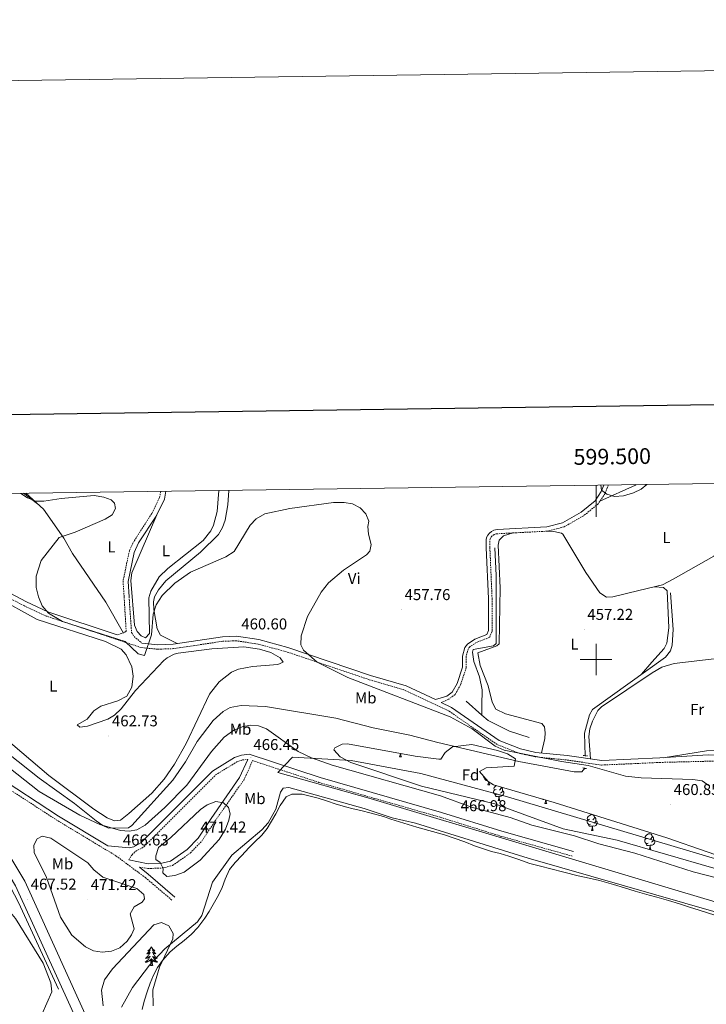
# Model space of a CAD drawing. Units: metres. Extents: x 597417 to 601913, y 4652374 to 4655407.
# Drawn here: x 599134 to 599570, y 4654781 to 4655407 of the extents above; entities that cross this region are included whole.
import ezdxf
from ezdxf.enums import TextEntityAlignment as Align

# ---------------------------------------------------------------- set-up
doc = ezdxf.new("R2010")
doc.units = ezdxf.units.M
doc.header["$MEASUREMENT"] = 0
doc.linetypes.add('TRAZOS', pattern=[0.75, 0.5, -0.25])
doc.linetypes.add('TRAZOSX2', pattern=[1.5, 1, -0.5])
for name, color, linetype, lineweight in [('Carátula', 7, 'Continuous', 5), ('Level 12', 142, 'Continuous', 0), ('Level 13', 5, 'Continuous', 0), ('Level 16', 1, 'Continuous', 13), ('Level 21', 19, 'Continuous', 0), ('Level 35', 92, 'Continuous', 0), ('Level 36', 19, 'Continuous', 40), ('Level 37', 92, 'Continuous', 0), ('Level 41', 19, 'Continuous', 0), ('Level 5', 36, 'Continuous', 0), ('Level 51', 142, 'Continuous', 13), ('Level 53', 1, 'Continuous', 13), ('Level 54', 13, 'Continuous', 0), ('Level 61', 19, 'Continuous', 0), ('Level 63', 7, 'Continuous', 0), ('Level 7', 1, 'Continuous', 0)]:
    doc.layers.add(name, color=color, linetype=linetype, lineweight=lineweight)
doc.styles.add('Arial', font='ARIAL.TTF', dxfattribs={"height": 0.2})

# ---------------------------------------------------------------- blocks, each defined once
blk = doc.blocks.new('5PATER')
at = {"layer": 'Carátula', "linetype": 'Continuous', "lineweight": 5}
h = blk.add_hatch(color=250, dxfattribs=at)
edge = h.paths.add_edge_path()
edge.add_ellipse((0, 0), major_axis=(-1.33, -1.34), ratio=0.999422, start_angle=0, end_angle=360)

msp = doc.modelspace()

# ---------------------------------------------------------------- linework, layer by layer
at = {"layer": 'Level 12', "color": 142, "linetype": 'Continuous', "lineweight": 13}
for points in [[(599293.67, 4654897.1, 464.7), (599296.54, 4654901.93, 464.7), (599299.13, 4654907.23, 464.7), (599303.09, 4654912.71, 464.7), (599306.57, 4654914.35, 464.7), (599313.27, 4654914.4, 464.7), (599318.18, 4654913.15, 464.7), (599323.45, 4654911.74, 464.7), (599329.31, 4654909.84, 464.7), (599334.12, 4654908.25, 464.7), (599340.72, 4654906.35, 464.7), (599345.65, 4654905.12, 464.7), (599350.56, 4654903.97, 464.7), (599357.16, 4654902.3, 464.7), (599364.82, 4654900.1, 464.7), (599369.61, 4654898.43, 464.7), (599386.04, 4654893.39, 464.7), (599403.74, 4654888.54, 464.7), (599416.63, 4654884.11, 464.53), (599422.73, 4654881.53, 464.53), (599433.65, 4654878.01, 464.53), (599439.11, 4654876.54, 464.53), (599444.65, 4654874.89, 464.53), (599450.22, 4654873.01, 464.53), (599457.97, 4654870.36, 464.53), (599464.67, 4654868.64, 464.53), (599471.24, 4654866.89, 464.53), (599479.64, 4654864.67, 464.53), (599488.77, 4654862.52, 464.53), (599495.67, 4654860.99, 464.53), (599502.2, 4654859.37, 464.53), (599511.04, 4654856.82, 464.53), (599518.12, 4654854.81, 464.53), (599524.97, 4654852.74, 464.53), (599533.78, 4654850.15, 464.53), (599538.62, 4654848.84, 464.53), (599546.12, 4654846.71, 464.53), (599553.1, 4654844.55, 464.53), (599560.09, 4654842.34, 464.53), (599565.02, 4654840.85, 464.53), (599608.63, 4654826.78, 464.53)], [(599211.49, 4654777.45, 464.7), (599212.71, 4654782.69, 464.7), (599214.8, 4654789.31, 464.7), (599216.58, 4654794.22, 464.7), (599218.67, 4654799.2, 464.7), (599221.25, 4654804.1, 464.7), (599224.41, 4654808.67, 464.7), (599229.3, 4654814.03, 464.7), (599233.5, 4654817.66, 464.7), (599238.16, 4654821.35, 464.7), (599242.77, 4654825.34, 464.7), (599246.88, 4654829.61, 464.7), (599251.31, 4654835.48, 464.7), (599253.97, 4654839.85, 464.7), (599256.6, 4654844.11, 464.7), (599259.94, 4654850.07, 464.7), (599262.36, 4654855.1, 464.7), (599264.21, 4654860.32, 464.7), (599266.89, 4654866.36, 464.7), (599270.68, 4654870.99, 464.7), (599274.84, 4654875.38, 464.7), (599279.33, 4654880.16, 464.7), (599282.95, 4654883.9, 464.7), (599287.52, 4654888.23, 464.7), (599290.91, 4654892.45, 464.7), (599293.67, 4654897.1, 464.7)]]:
    msp.add_polyline3d(points, dxfattribs=at)
at = {"layer": 'Level 13', "color": 5, "linetype": 'Continuous', "lineweight": 0, "ltscale": 0.5}
for points in [[(599427.42, 4654964.68, 457.16), (599427.47, 4654970.68, 457.92), (599427.73, 4654980.7, 457.69), (599425.86, 4654989.05, 457.6), (599422.33, 4654998.65, 457.29), (599421.47, 4655004.76, 457.23), (599421.88, 4655006.33, 456.85), (599434.84, 4655008.82, 456.63), (599436.54, 4655010.26, 456.65), (599436.62, 4655053.46, 456.48), (599435.61, 4655071.02, 456.02)], [(599493.08, 4654938.84, 460.08), (599492.69, 4654953.13, 459.55), (599495.89, 4654964.83, 459.73), (599497.83, 4654968.27, 459.72), (599544.12, 4655001.6, 458.91), (599547.29, 4655005.54, 458.91), (599548.44, 4655009.2, 458.91), (599549.1, 4655019.19, 458.85), (599547.41, 4655042.33, 458.47)], [(599158.25, 4654790.42, 467.05), (599132.87, 4654845.41, 466.93), (599119.67, 4654870.31, 466.97), (599108.21, 4654888.87, 466.56), (599071.01, 4654937.45, 466.05), (599060.06, 4654947.74, 465.84), (599027.96, 4654974.62, 465.92)], [(599417.44, 4654973.57, 457.16), (599427.42, 4654964.68, 457.16)], [(599126.51, 4654940.07, 464.25), (599146.08, 4654924.5, 464.43), (599168.36, 4654908.5, 464.49), (599182.3, 4654897.37, 464.23), (599186.51, 4654894.39, 464.19), (599190.13, 4654892.84, 464.17), (599202.87, 4654892.92, 464.11), (599204.98, 4654894.34, 464.07), (599231.04, 4654923.25, 464.01), (599239.08, 4654934.84, 463.92), (599246.39, 4654947.95, 463.58), (599256.71, 4654961.18, 463.5), (599263.02, 4654966.97, 463.5), (599267.39, 4654969.43, 463.5), (599274.44, 4654970.84, 463.5), (599289.81, 4654970.13, 463.5), (599334.5, 4654962.7, 462.59), (599358.34, 4654956.53, 461.76), (599381.71, 4654951.81, 460.73), (599399.5, 4654947.32, 460.12), (599450.93, 4654935.07, 459.82), (599486.07, 4654928.53, 459.91), (599490.98, 4654928.51, 459.97), (599492.91, 4654930.82, 460.01)], [(599457.52, 4654950.41, 458.07), (599444.92, 4654954.45, 457.51), (599431.38, 4654961.16, 457.15), (599427.42, 4654964.68, 457.16)]]:
    msp.add_polyline3d(points, dxfattribs=at)
at = {"layer": 'Level 16', "color": 1, "linetype": 'Continuous', "lineweight": 13}
msp.add_polyline3d([(599780.22, 4654784.75, 466.41), (599552.31, 4654852.89, 467.05), (599356.49, 4654911.7, 466.56), (599297.62, 4654928.12, 466.77), (599306.97, 4654937.9, 464.11), (599344.37, 4654935.79, 461.87), (599388.74, 4654927.54, 460.39), (599443.73, 4654912.59, 459.76), (599579.66, 4654872.11, 460.16), (599682.45, 4654849.54, 457.27), (599721.26, 4654838.48, 457.04), (599765.76, 4654809.44, 462.29), (599777.13, 4654797.13, 464.6), (599780.2, 4654789.82, 466.6), (599780.22, 4654784.75, 466.41)], dxfattribs=at)
at = {"layer": 'Level 21', "color": 19, "linetype": 'Continuous', "lineweight": 0}
for points in [[(599504.9, 4655110.94, 454.38), (599503.33, 4655106.89, 454.55), (599499.41, 4655100.96, 454.7), (599490.6, 4655093.73, 455.19), (599478.68, 4655086.93, 455.94), (599468.69, 4655084.37, 456.25), (599437.07, 4655082.72, 455.77), (599435.05, 4655082.24, 455.79), (599433.63, 4655081.53, 455.82), (599432.36, 4655080.47, 455.85), (599431.22, 4655079.12, 455.88), (599430.44, 4655077.7, 455.91), (599430.23, 4655076.14, 455.95), (599430.24, 4655071.02, 456.06), (599431.63, 4655038.73, 456.53), (599431.59, 4655018.44, 456.82), (599430.63, 4655015.93, 456.85), (599422.92, 4655012.93, 457.29), (599418.21, 4655009.88, 457.64), (599416.56, 4655007.72, 457.77), (599415.12, 4655002.14, 458.17), (599415.22, 4654995.25, 458.17), (599411.75, 4654984.82, 458.45), (599408.62, 4654979.26, 458.56), (599405.18, 4654976.75, 458.6), (599397.86, 4654974.48, 458.6), (599379.35, 4654983.26, 459.14), (599356.72, 4654989.93, 459.17), (599304.07, 4655007.71, 460.23), (599285.71, 4655012.65, 460.57), (599271.34, 4655014.82, 460.69), (599262.52, 4655014.5, 460.71), (599231.21, 4655009.79, 460.82), (599221.33, 4655009.44, 460.01), (599211.31, 4655010.49, 459.59)], [(599226.48, 4655107, 457.58), (599225.58, 4655102.11, 457.89), (599220.32, 4655091.25, 458.51), (599209.24, 4655074.16, 458.42), (599206.34, 4655068.14, 458.53), (599202.47, 4655049.73, 458.88), (599203.14, 4655039.94, 458.98)], [(599195.61, 4655015.71, 459.59), (599151.51, 4655030.37, 459.95), (599137.88, 4655036.64, 460.4), (599108.92, 4655052.07, 461.51), (599099.59, 4655055.61, 462.01), (599092.08, 4655057.16, 462.49), (599079.13, 4655055.86, 463.33), (599069.5, 4655051.96, 464.21), (599065.11, 4655048.51, 464.76), (599048.17, 4655026.44, 464.95), (599041.29, 4655019.39, 464.78), (599032.56, 4655013.82, 464.73), (599023.25, 4655011.52, 464.83), (599018.26, 4655011.46, 464.97), (599013.24, 4655012.27, 465.15), (599009.7, 4655013.6, 465.23), (598969.14, 4655037.34, 465.38), (598962.02, 4655038.34, 465.59), (598950.58, 4655037.5, 465.61)], [(599024.42, 4655008.84, 465.1), (599021.96, 4655002.07, 465.8), (599028.99, 4654992.66, 466.11), (599085.42, 4654947.16, 465.33), (599091.33, 4654943.1, 465.59), (599096.87, 4654940.6, 465.74), (599118, 4654926.6, 464.94), (599158.23, 4654900.43, 465.16), (599189.74, 4654881.43, 466.95), (599203.17, 4654880.22, 465.96), (599206.12, 4654880.92, 465.84), (599210.61, 4654883.34, 465.74), (599256.22, 4654929.04, 465.26), (599270.18, 4654937.71, 466.02), (599274.52, 4654939.25, 466.24), (599279.53, 4654939.71, 466.38), (599324.73, 4654924.87, 466.59), (599401.86, 4654902.71, 467.05), (599440.04, 4654890.76, 466.86), (599485.79, 4654878.01, 466.86)], [(599926.1, 4654937.54, 456.69), (599923.9, 4654937.21, 456.22), (599882.51, 4654944.08, 455.29), (599865.48, 4654944.97, 455.09), (599851.73, 4654944.63, 455.26), (599821.42, 4654939.16, 455.19), (599796.14, 4654931.02, 454.99), (599782.43, 4654927.44, 455.09), (599758.46, 4654924.42, 455.09), (599735.36, 4654923.14, 455.15), (599720.38, 4654924.15, 454.82), (599686.59, 4654927.82, 454.98), (599609.68, 4654938.13, 456.29), (599571.31, 4654939.41, 457.35), (599540.59, 4654937.44, 459.01), (599503.66, 4654935.77, 459.54), (599481.57, 4654939.01, 459.65), (599461.71, 4654940.97, 459.59), (599451.98, 4654943.18, 459.13), (599438.46, 4654948.51, 459.04), (599408.18, 4654969.59, 458.89), (599401.66, 4654972.68, 458.6)], [(599202.92, 4654872.56, 466.37), (599215.32, 4654870.14, 469.14), (599223.98, 4654870.47, 470.19), (599229.48, 4654871.86, 470.53), (599240.08, 4654879.28, 471.21), (599246.99, 4654886.41, 471.08), (599255.24, 4654898.95, 470.87), (599273.4, 4654924.89, 467.67), (599278.72, 4654936.48, 466.38)], [(599209.7, 4654867.88, 467.65), (599215.24, 4654863.4, 467.87), (599232.34, 4654848.89, 467.36)]]:
    msp.add_polyline3d(points, dxfattribs=at)
at = {"layer": 'Level 21', "color": 19, "linetype": 'TRAZOSX2', "lineweight": 0}
for points in [[(599507.84, 4655110.98, 454.34), (599505.76, 4655105.63, 454.55), (599501.46, 4655099.12, 454.7), (599492.15, 4655091.48, 455.19), (599479.71, 4655084.39, 455.94), (599469.1, 4655081.67, 456.25), (599437.21, 4655080, 455.82), (599435.97, 4655079.83, 455.84), (599435.26, 4655079.54, 455.85), (599434.06, 4655078.76, 455.87), (599433.35, 4655077.91, 455.89), (599432.78, 4655076.85, 455.92), (599432.5, 4655075.36, 455.95), (599432.54, 4655071.02, 456.04), (599433.93, 4655038.78, 456.53), (599433.89, 4655018.01, 456.82), (599432.41, 4655014.16, 456.85), (599423.97, 4655010.87, 457.29), (599419.8, 4655008.17, 457.64), (599418.67, 4655006.7, 457.77), (599417.42, 4655001.87, 458.17), (599417.53, 4654994.9, 458.17), (599413.86, 4654983.88, 458.45), (599410.38, 4654977.7, 458.56), (599406.34, 4654974.74, 458.6), (599401.66, 4654972.68, 458.6)], [(599223.28, 4655106.96, 457.64), (599222.57, 4655103.1, 457.89), (599217.58, 4655092.79, 458.51), (599206.5, 4655075.71, 458.42), (599203.34, 4655069.17, 458.53), (599199.31, 4655049.95, 458.88), (599200.01, 4655039.72, 458.98), (599201.3, 4655018.11, 459.21), (599199.88, 4655016.96, 459.55), (599195.61, 4655015.71, 459.59)], [(599580.48, 4654935.55, 456.59), (599540.75, 4654934.56, 459.01), (599503.51, 4654932.88, 459.54), (599481.22, 4654936.15, 459.65), (599461.24, 4654938.12, 459.59), (599451.13, 4654940.42, 459.13), (599437.1, 4654945.95, 459.04), (599406.72, 4654967.09, 458.89), (599378.32, 4654980.56, 459.14), (599355.85, 4654987.18, 459.17), (599303.23, 4655004.96, 460.23), (599285.12, 4655009.82, 460.57), (599271.18, 4655011.94, 460.69), (599262.78, 4655011.62, 460.71), (599231.48, 4655006.92, 460.82), (599221.24, 4655006.56, 460.01), (599210.78, 4655007.63, 459.47), (599150.45, 4655027.69, 459.95), (599136.6, 4655034.06, 460.4), (599107.73, 4655049.44, 461.51)], [(598956.86, 4655033.53, 465.61), (598961.92, 4655035.45, 465.59), (598968.17, 4655034.57, 465.38), (599002.15, 4655014.68, 465.23), (599018.49, 4655000.17, 465.8), (599027.12, 4654990.67, 466.11), (599083.79, 4654944.97, 465.33), (599089.98, 4654940.72, 465.59), (599095.55, 4654938.21, 465.74), (599116.51, 4654924.32, 464.94), (599156.78, 4654898.12, 465.16), (599194.79, 4654875.2, 466.95), (599213.55, 4654861.27, 467.87), (599230.58, 4654846.82, 467.36)], [(599203.14, 4655039.94, 458.98), (599204.7, 4655017.27, 459.21), (599206.33, 4655014.63, 459.55), (599211.31, 4655010.49, 459.59)], [(599202.92, 4654872.56, 466.37), (599205.08, 4654875.87, 465.96), (599207.25, 4654877.97, 465.84), (599212.51, 4654880.8, 465.74), (599258.18, 4654926.57, 465.26), (599271.55, 4654934.87, 466.02), (599275.2, 4654936.16, 466.24), (599278.72, 4654936.48, 466.38)], [(599209.7, 4654867.88, 467.65), (599215.11, 4654867.07, 469.14), (599224.42, 4654867.43, 470.19), (599230.77, 4654869.03, 470.53), (599242.07, 4654876.94, 471.21), (599249.38, 4654884.49, 471.08), (599257.77, 4654897.23, 470.87), (599276.06, 4654923.36, 467.67), (599281.72, 4654935.69, 466.38), (599323.81, 4654921.87, 466.59), (599400.96, 4654899.7, 467.05), (599439.15, 4654887.75, 466.86), (599484.94, 4654874.99, 466.86)]]:
    msp.add_polyline3d(points, dxfattribs=at)
at = {"layer": 'Level 21', "color": 19, "linetype": 'Continuous', "lineweight": 13}
for points in [[(598840.93, 4655101.56, 464.4), (598875.01, 4655079.12, 464.79), (598960.26, 4655025.35, 465.75), (598986.24, 4655008.72, 465.97), (599038.09, 4654970.4, 466.35), (599066.93, 4654944.26, 466.46), (599083.35, 4654926.71, 466.49), (599110.11, 4654890.88, 466.71), (599131.02, 4654856.09, 467.18), (599201.42, 4654701, 467.91)], [(598850.02, 4655101.69, 464.47), (598877.78, 4655083.42, 464.79), (598950.58, 4655037.5, 465.61), (598956.86, 4655033.53, 465.68), (598962.98, 4655029.67, 465.75), (598989.96, 4655014.12, 465.97), (599042.25, 4654975.48, 466.35), (599071.53, 4654948.93, 466.46), (599088.38, 4654930.92, 466.49), (599115.56, 4654894.54, 466.71), (599136.82, 4654859.14, 467.18), (599207.3, 4654703.88, 467.91)]]:
    msp.add_polyline3d(points, dxfattribs=at)
at = {"layer": 'Level 21', "color": 1, "linetype": 'TRAZOS', "lineweight": 0}
for points in [[(599491.83, 4654938.9, 460.16), (599494.66, 4654938.77, 460.2)], [(599491.62, 4654931.07, 460.18), (599494, 4654930.6, 460.2)]]:
    msp.add_polyline3d(points, dxfattribs=at)
at = {"layer": 'Level 35', "color": 92, "linetype": 'Continuous', "lineweight": 0, "ltscale": 0.5}
for points in [[(599574.88, 4654867.33, 462.42), (599513.43, 4654885.15, 463.52), (599479.15, 4654892.28, 463.13), (599435.7, 4654908.12, 462.72), (599388.96, 4654919.52, 463.2), (599344.15, 4654934.45, 463.78), (599337.27, 4654938.05, 463.65), (599333.39, 4654942.51, 463.25), (599333.93, 4654943.86, 463.1), (599338.52, 4654946.22, 462.71), (599342, 4654946.49, 462.48), (599385.13, 4654938.51, 461.35), (599400, 4654936.65, 460.31), (599401.41, 4654936.71, 460.29), (599404.09, 4654940.8, 460.29), (599408.67, 4654944.45, 460.29), (599421.14, 4654945.89, 460.39), (599437.32, 4654942.25, 460.33), (599443.83, 4654940.07, 460.27), (599448.74, 4654936.86, 460.27), (599447.93, 4654932.25, 460.33), (599430.14, 4654931.22, 460.33), (599425.88, 4654928.88, 460.37), (599431.51, 4654922.49, 460.51), (599434.94, 4654920.4, 460.63)], [(599434.94, 4654920.4, 460.63), (599473.33, 4654909.15, 460.86), (599545.08, 4654886.5, 461.72), (599596.42, 4654868.89, 461.13)], [(599186.74, 4654779.75, 466.48), (599185.65, 4654789.74, 466.47), (599187.42, 4654796.18, 466.48), (599192.55, 4654803.31, 466.5), (599218.95, 4654831.17, 466.52), (599223.84, 4654832.73, 466.2), (599228.33, 4654830.6, 465.8), (599231.13, 4654825.84, 465.5), (599231.01, 4654822.41, 465.33), (599222.53, 4654804.34, 465.16), (599218.27, 4654789.85, 465.19), (599218.5, 4654779.73, 465.19)]]:
    msp.add_polyline3d(points, dxfattribs=at)
at = {"layer": 'Level 36', "color": 92, "linetype": 'Continuous', "lineweight": 0}
for points in [[(599592.62, 4655112.17, 455.52), (599592.26, 4655095.67, 455.35), (599589.76, 4655085.88, 455.35), (599585.48, 4655076.87, 455.56), (599581.78, 4655071.72, 455.86), (599574.98, 4655065.7, 456.36), (599549.12, 4655051.03, 456.99), (599542.3, 4655047.54, 456.93), (599527.25, 4655043.95, 456.4), (599510.7, 4655039.86, 456.47), (599506.65, 4655039.76, 456.4), (599502.41, 4655042.45, 456.37), (599493.5, 4655055.4, 456.11), (599478.93, 4655079.71, 456.2), (599478.13, 4655080.42, 456.23), (599473.21, 4655081.39, 456.41), (599468.08, 4655081.61, 456.23)], [(599502.46, 4655100.64, 454.67), (599525.02, 4655110.84, 454.54), (599525.63, 4655111.23, 454.54)], [(599144.93, 4655099.03, 459.3), (599135.93, 4655105.73, 459.52)], [(599137.44, 4655105.75, 459.06), (599148.8, 4655095.55, 459.42), (599161.57, 4655077.11, 458.96), (599167.27, 4655067.54, 459.28), (599188.35, 4655036.56, 458.96), (599199.6, 4655016.87, 459.55)], [(599260.14, 4655107.48, 456.32), (599259.07, 4655094.11, 456.6), (599256.75, 4655085.53, 456.98), (599255.13, 4655081.9, 457.01), (599250.18, 4655075.75, 457.07), (599227.86, 4655057.86, 457.25), (599222.36, 4655052.66, 457.37), (599216.9, 4655043.51, 457.87), (599215.62, 4655039.33, 458.11), (599216.05, 4655016.58, 459.21), (599213.5, 4655013.82, 459.36), (599210.85, 4655015.05, 459.42), (599208.26, 4655017.73, 459.32), (599206.52, 4655021.86, 459.15), (599204.31, 4655050.25, 458.39), (599204.91, 4655055.16, 458.17), (599221.41, 4655093.5, 457.67)], [(599266.57, 4655107.57, 458.81), (599265.91, 4655098.37, 458.98), (599264.27, 4655088.69, 458.98), (599262.58, 4655083.88, 458.99), (599259.96, 4655079.59, 458.99), (599248.46, 4655068.29, 458.84), (599226.61, 4655050.09, 459.36), (599221.84, 4655044.44, 459.42), (599219.39, 4655039.94, 459.57), (599218.74, 4655036.81, 459.7), (599218.81, 4655031.83, 459.9), (599220.97, 4655019.49, 460.58), (599223.13, 4655015.41, 460.77), (599233.72, 4655010.17, 460.81)], [(599465.3, 4654940.62, 459.6), (599467.5, 4654949.76, 459.26), (599467.76, 4654953.28, 459.1), (599467.36, 4654957.15, 459), (599465.6, 4654959.25, 459), (599442.4, 4654965.49, 458.26), (599436.32, 4654968.53, 458.03), (599434.01, 4654972.97, 458.04), (599431.39, 4654983.31, 457.76), (599426.26, 4654996.26, 457.35), (599424.78, 4655004.34, 457.33), (599436.93, 4655008.81, 457.35), (599438.46, 4655010.03, 457.2), (599438.98, 4655045.55, 456.54), (599437.8, 4655072.76, 456.39), (599438.37, 4655075.86, 456.27), (599441.26, 4655078.76, 456.19), (599447.39, 4655080.53, 455.77)], [(599537.2, 4655046.32, 456.75), (599542.84, 4655045.83, 457.58), (599545.28, 4655043.75, 458.01), (599546.33, 4655020.13, 458.47), (599545.14, 4655010.31, 458.76), (599543.35, 4655006.97, 458.94), (599535.41, 4654998.36, 459.11), (599528.99, 4654990.7, 459.36)], [(599118.45, 4655039.94, 461.51), (599144.79, 4655025.56, 461.12), (599188.08, 4655011.54, 461.4), (599198.09, 4655006.69, 461.57), (599201.37, 4655002.94, 461.59), (599204.86, 4654995.29, 461.62), (599205.84, 4654989.33, 461.67), (599204.89, 4654982.37, 462.2), (599201.79, 4654976.78, 462.55), (599196.06, 4654973.84, 462.56), (599185.14, 4654970.29, 462.61), (599180.75, 4654967.35, 462.78), (599176.56, 4654962.15, 462.88), (599170.11, 4654958.56, 463.01), (599171.84, 4654957.09, 463.31), (599176.74, 4654957.66, 463.35), (599189.54, 4654962.05, 463.34), (599193.89, 4654964.55, 463.32), (599198.05, 4654968.59, 463.15), (599207.26, 4654980.32, 462.14), (599225.3, 4654999.35, 461.51), (599227.26, 4655001.11, 461.51), (599231.73, 4655003.42, 461.61), (599234.28, 4655004.03, 461.64)], [(599234.28, 4655004.03, 461.64), (599255.66, 4655006.88, 461.51), (599276.19, 4655008.06, 461.69), (599286.12, 4655006.62, 461.74), (599293.34, 4655004.53, 461.87), (599299.21, 4655001.18, 462.04), (599301.13, 4654998.42, 462.04), (599297.75, 4654996.77, 462.02), (599281.6, 4654995.47, 461.85), (599272.81, 4654993.85, 461.8), (599268.21, 4654991.88, 461.82), (599260.39, 4654985.86, 461.84), (599254.35, 4654977.97, 461.88), (599239.36, 4654946.54, 462.64), (599231.99, 4654933.49, 463.08), (599225.42, 4654923.84, 463.32), (599217.62, 4654914.92, 463.54), (599203.07, 4654902.01, 464.03), (599197.74, 4654897.93, 464.15), (599193.93, 4654897.45, 464.21), (599189.29, 4654899.3, 464.28), (599180.74, 4654904.92, 464.32), (599152.14, 4654926.18, 464.15), (599123.57, 4654950.54, 463.2)], [(599496.6, 4654936.81, 459.57), (599495.37, 4654951.03, 459.97), (599496.11, 4654955.93, 460.04), (599497.68, 4654960.71, 460.05), (599501.07, 4654967.53, 460.04), (599503.44, 4654969.95, 460.03), (599535.74, 4654991.62, 459.04), (599541.94, 4654995.23, 459.04), (599549.62, 4654997.46, 459.15), (599596.67, 4655002.98, 458.79), (599601.1, 4655002.33, 458.66), (599603.43, 4654997.83, 458.64), (599609.86, 4654946.76, 457.92), (599609.32, 4654944.11, 457.94), (599604.38, 4654942.96, 457.99), (599570.25, 4654941.95, 458.32), (599542.77, 4654937.58, 458.89)], [(599375.17, 4654938.17, 0.01), (599375.6, 4654939.33, 0.01), (599375.67, 4654940.26, 0.01)], [(599375.17, 4654938.17, 0.01), (599376.29, 4654938.17, 0.01)], [(599375.86, 4654940.23, 0.01), (599375.89, 4654939.59, 0.01), (599375.96, 4654938.97, 0.01), (599376.08, 4654938.57, 0.01), (599376.29, 4654938.17, 0.01)], [(599429.96, 4654924.24, 0.01), (599429.58, 4654924.28, 0.01), (599429.11, 4654924.49, 0.01), (599428.68, 4654924.92, 0.01), (599428.47, 4654925.5, 0.01), (599428.47, 4654925.92, 0.01), (599428.47, 4654925.94, 0.01)], [(599431.05, 4654923.01, 0.01), (599430.96, 4654923, 0.01), (599430.12, 4654923, 0.01), (599429.69, 4654923.43, 0.01), (599429.37, 4654923.91, 0.01), (599429.37, 4654924.22, 0.01)], [(599431.31, 4654920.4, 0.01), (599431.74, 4654921.56, 0.01), (599431.8, 4654922.32, 0.01)], [(599432.01, 4654922.18, 0.01), (599432.03, 4654921.82, 0.01), (599432.1, 4654921.2, 0.01), (599432.22, 4654920.8, 0.01), (599432.43, 4654920.4, 0.01)], [(599431.31, 4654920.4, 0.01), (599432.43, 4654920.4, 0.01)], [(599437.07, 4654914.35, 0.01), (599436.64, 4654914.19, 0.01), (599436.06, 4654914.25, 0.01), (599435.58, 4654914.46, 0.01), (599435.16, 4654914.88, 0.01), (599434.94, 4654915.47, 0.01), (599434.94, 4654915.89, 0.01), (599435, 4654916.47, 0.01), (599435.42, 4654917.16, 0.01)], [(599436.48, 4654917.43, 0.01), (599435.95, 4654917.16, 0.01), (599435.42, 4654917.22, 0.01), (599435.16, 4654917.59, 0.01), (599435.1, 4654918.01, 0.01), (599435.26, 4654918.53, 0.01), (599435.74, 4654919.13, 0.01), (599436.38, 4654919.66, 0.01), (599436.72, 4654919.88, 0.01)], [(599440.62, 4654916.53, 0.01), (599441.07, 4654916.28, 0.01), (599441.42, 4654915.66, 0.01), (599441.31, 4654914.94, 0.01), (599441.1, 4654914.3, 0.01), (599440.51, 4654913.56, 0.01), (599439.72, 4654913.08, 0.01), (599438.87, 4654913.18, 0.01), (599438.44, 4654913.05, 0.01)], [(599439.61, 4654919.04, 0.01), (599439.67, 4654918.81, 0.01), (599439.56, 4654917.96, 0.01), (599439.13, 4654917.43, 0.01), (599438.71, 4654917, 0.01)], [(599439.67, 4654918.81, 0.01), (599440.14, 4654918.49, 0.01), (599440.46, 4654917.85, 0.01), (599440.62, 4654917.53, 0.01), (599440.62, 4654916.95, 0.01), (599440.62, 4654916.53, 0.01), (599440.25, 4654915.84, 0.01), (599439.83, 4654915.36, 0.01), (599439.35, 4654914.94, 0.01)], [(599438.33, 4654913.05, 0.01), (599437.44, 4654912.97, 0.01), (599436.59, 4654912.97, 0.01), (599436.17, 4654913.4, 0.01), (599435.85, 4654913.87, 0.01), (599435.85, 4654914.19, 0.01)], [(599437.78, 4654910.37, 0.01), (599438.22, 4654911.53, 0.01), (599438.33, 4654913.05, 0.01), (599438.44, 4654913.05, 0.01), (599438.47, 4654912.47, 0.01), (599438.51, 4654911.78, 0.01), (599438.58, 4654911.17, 0.01), (599438.69, 4654910.77, 0.01), (599438.91, 4654910.37, 0.01)], [(599437.78, 4654910.37, 0.01), (599438.91, 4654910.37, 0.01)], [(599466.82, 4654911.06, 0.01), (599466.36, 4654911.06, 0.01), (599466.18, 4654911.25, 0.01)], [(599467.56, 4654908.46, 0.01), (599467.99, 4654909.62, 0.01), (599468.07, 4654910.7, 0.01)], [(599468.24, 4654910.64, 0.01), (599468.24, 4654910.56, 0.01), (599468.28, 4654909.88, 0.01), (599468.35, 4654909.26, 0.01), (599468.46, 4654908.86, 0.01), (599468.68, 4654908.46, 0.01)], [(599467.56, 4654908.46, 0.01), (599468.68, 4654908.46, 0.01)], [(599496.42, 4654895.3, 0.01), (599495.99, 4654895.14, 0.01), (599495.41, 4654895.2, 0.01), (599494.93, 4654895.41, 0.01), (599494.51, 4654895.83, 0.01), (599494.29, 4654896.42, 0.01), (599494.29, 4654896.84, 0.01), (599494.35, 4654897.42, 0.01), (599494.77, 4654898.11, 0.01)], [(599495.83, 4654898.38, 0.01), (599495.3, 4654898.11, 0.01), (599494.77, 4654898.17, 0.01), (599494.51, 4654898.54, 0.01), (599494.45, 4654898.96, 0.01), (599494.61, 4654899.48, 0.01), (599495.09, 4654900.08, 0.01), (599495.73, 4654900.61, 0.01), (599496.63, 4654901.19, 0.01), (599497.37, 4654901.35, 0.01), (599497.8, 4654901.3, 0.01), (599498.33, 4654900.98, 0.01), (599498.86, 4654900.4, 0.01), (599499.02, 4654899.76, 0.01), (599498.91, 4654898.91, 0.01), (599498.48, 4654898.38, 0.01), (599498.06, 4654897.95, 0.01)], [(599499.97, 4654897.48, 0.01), (599500.42, 4654897.23, 0.01), (599500.77, 4654896.61, 0.01), (599500.66, 4654895.89, 0.01), (599500.45, 4654895.25, 0.01), (599499.86, 4654894.51, 0.01), (599499.07, 4654894.03, 0.01), (599498.22, 4654894.13, 0.01), (599497.79, 4654894, 0.01)], [(599499.02, 4654899.76, 0.01), (599499.49, 4654899.44, 0.01), (599499.81, 4654898.8, 0.01), (599499.97, 4654898.48, 0.01), (599499.97, 4654897.9, 0.01), (599499.97, 4654897.48, 0.01), (599499.6, 4654896.79, 0.01), (599499.18, 4654896.31, 0.01), (599498.7, 4654895.89, 0.01)], [(599497.68, 4654894, 0.01), (599496.79, 4654893.92, 0.01), (599495.94, 4654893.92, 0.01), (599495.52, 4654894.35, 0.01), (599495.2, 4654894.82, 0.01), (599495.2, 4654895.14, 0.01)], [(599497.13, 4654891.32, 0.01), (599497.57, 4654892.48, 0.01), (599497.68, 4654894, 0.01), (599497.79, 4654894, 0.01), (599497.82, 4654893.42, 0.01), (599497.86, 4654892.73, 0.01), (599497.93, 4654892.12, 0.01), (599498.04, 4654891.72, 0.01), (599498.26, 4654891.32, 0.01)], [(599497.13, 4654891.32, 0.01), (599498.26, 4654891.32, 0.01)], [(599533.11, 4654883.16, 0.01), (599532.68, 4654883, 0.01), (599532.1, 4654883.06, 0.01), (599531.62, 4654883.27, 0.01), (599531.2, 4654883.69, 0.01), (599530.98, 4654884.28, 0.01), (599530.98, 4654884.7, 0.01), (599531.04, 4654885.28, 0.01), (599531.46, 4654885.97, 0.01)], [(599532.52, 4654886.24, 0.01), (599531.99, 4654885.97, 0.01), (599531.46, 4654886.03, 0.01), (599531.2, 4654886.4, 0.01), (599531.14, 4654886.82, 0.01), (599531.3, 4654887.34, 0.01), (599531.78, 4654887.94, 0.01), (599532.42, 4654888.47, 0.01), (599533.32, 4654889.05, 0.01), (599534.06, 4654889.21, 0.01), (599534.49, 4654889.16, 0.01), (599535.02, 4654888.84, 0.01), (599535.55, 4654888.26, 0.01), (599535.71, 4654887.62, 0.01), (599535.6, 4654886.77, 0.01), (599535.17, 4654886.24, 0.01), (599534.75, 4654885.81, 0.01)], [(599536.66, 4654885.34, 0.01), (599537.11, 4654885.09, 0.01), (599537.46, 4654884.47, 0.01), (599537.35, 4654883.75, 0.01), (599537.14, 4654883.11, 0.01), (599536.55, 4654882.37, 0.01), (599535.76, 4654881.89, 0.01), (599534.91, 4654881.99, 0.01), (599534.48, 4654881.86, 0.01)], [(599535.71, 4654887.62, 0.01), (599536.18, 4654887.3, 0.01), (599536.5, 4654886.66, 0.01), (599536.66, 4654886.34, 0.01), (599536.66, 4654885.76, 0.01), (599536.66, 4654885.34, 0.01), (599536.29, 4654884.65, 0.01), (599535.87, 4654884.17, 0.01), (599535.39, 4654883.75, 0.01)], [(599534.37, 4654881.86, 0.01), (599533.48, 4654881.78, 0.01), (599532.63, 4654881.78, 0.01), (599532.21, 4654882.21, 0.01), (599531.89, 4654882.68, 0.01), (599531.89, 4654883, 0.01)], [(599533.84, 4654879.23, 0.01), (599534.26, 4654880.34, 0.01), (599534.37, 4654881.86, 0.01), (599534.48, 4654881.86, 0.01), (599534.51, 4654881.28, 0.01), (599534.55, 4654880.59, 0.01), (599534.62, 4654879.98, 0.01), (599534.73, 4654879.58, 0.01), (599534.95, 4654879.18, 0.01)], [(599534.02, 4654879.18, 0.01), (599534.95, 4654879.18, 0.01)], [(599077.78, 4654810.18, 473.97), (599093.23, 4654818.31, 472.11), (599117.15, 4654838.14, 471.04), (599123.56, 4654840.08, 470.63), (599127.65, 4654839.17, 470.36), (599130.83, 4654835.29, 470.32), (599148.57, 4654806.96, 468.95), (599153.35, 4654794.45, 468.84), (599154.01, 4654788.75, 468.86), (599147.75, 4654774.31, 470.58)], [(599217.32, 4654817.25, 0.01), (599217.21, 4654817.03, 0.01), (599217.06, 4654816.75, 0.01), (599216.89, 4654816.49, 0.01), (599216.71, 4654816.23, 0.01), (599216.51, 4654815.98, 0.01), (599216.3, 4654815.74, 0.01), (599216.09, 4654815.52, 0.01), (599215.86, 4654815.3, 0.01), (599215.62, 4654815.1, 0.01), (599215.36, 4654814.91, 0.01), (599215.1, 4654814.73, 0.01), (599215.3, 4654814.75, 0.01), (599215.51, 4654814.79, 0.01), (599215.71, 4654814.85, 0.01), (599215.9, 4654814.92, 0.01), (599216.09, 4654815, 0.01), (599216.27, 4654815.1, 0.01), (599216.44, 4654815.21, 0.01), (599216.65, 4654815.4, 0.01), (599216.61, 4654815.34, 0.01), (599216.38, 4654814.99, 0.01), (599216.14, 4654814.66, 0.01), (599215.88, 4654814.33, 0.01), (599215.61, 4654814.01, 0.01), (599215.33, 4654813.71, 0.01), (599215.04, 4654813.42, 0.01), (599214.74, 4654813.13, 0.01), (599214.42, 4654812.86, 0.01), (599214.55, 4654812.88, 0.01), (599214.79, 4654812.94, 0.01), (599215.04, 4654813.02, 0.01), (599215.27, 4654813.1, 0.01), (599215.5, 4654813.21, 0.01), (599215.73, 4654813.32, 0.01), (599215.94, 4654813.46, 0.01), (599216.15, 4654813.6, 0.01), (599216.35, 4654813.76, 0.01), (599216.53, 4654813.93, 0.01), (599216.44, 4654813.7, 0.01), (599216.29, 4654813.34, 0.01), (599216.12, 4654812.99, 0.01), (599215.93, 4654812.64, 0.01), (599215.73, 4654812.3, 0.01), (599215.52, 4654811.97, 0.01), (599215.29, 4654811.65, 0.01), (599215.06, 4654811.34, 0.01), (599214.8, 4654811.04, 0.01), (599214.54, 4654810.74, 0.01), (599214.26, 4654810.46, 0.01), (599213.98, 4654810.19, 0.01), (599213.68, 4654809.93, 0.01), (599213.88, 4654809.96, 0.01), (599214.14, 4654810.01, 0.01), (599214.41, 4654810.07, 0.01), (599214.66, 4654810.15, 0.01), (599214.92, 4654810.24, 0.01), (599215.17, 4654810.35, 0.01), (599215.41, 4654810.47, 0.01), (599215.64, 4654810.61, 0.01), (599215.87, 4654810.76, 0.01), (599216.08, 4654810.92, 0.01), (599216.29, 4654811.1, 0.01), (599216.49, 4654811.29, 0.01), (599216.34, 4654810.96, 0.01)], [(599217.32, 4654817.25, 0.01), (599217.43, 4654817.03, 0.01), (599217.59, 4654816.75, 0.01), (599217.76, 4654816.49, 0.01), (599217.94, 4654816.23, 0.01), (599218.13, 4654815.98, 0.01), (599218.34, 4654815.74, 0.01), (599218.56, 4654815.52, 0.01), (599218.79, 4654815.3, 0.01), (599219.03, 4654815.1, 0.01), (599219.28, 4654814.91, 0.01), (599219.54, 4654814.73, 0.01), (599219.34, 4654814.75, 0.01), (599219.14, 4654814.79, 0.01), (599218.94, 4654814.85, 0.01), (599218.74, 4654814.92, 0.01), (599218.55, 4654815, 0.01), (599218.37, 4654815.1, 0.01), (599218.2, 4654815.21, 0.01), (599217.99, 4654815.4, 0.01), (599218.04, 4654815.34, 0.01), (599218.26, 4654814.99, 0.01), (599218.51, 4654814.66, 0.01), (599218.76, 4654814.33, 0.01), (599219.03, 4654814.01, 0.01), (599219.31, 4654813.71, 0.01), (599219.6, 4654813.42, 0.01), (599219.91, 4654813.13, 0.01), (599220.22, 4654812.86, 0.01), (599220.1, 4654812.88, 0.01), (599219.85, 4654812.94, 0.01), (599219.61, 4654813.02, 0.01), (599219.37, 4654813.1, 0.01), (599219.14, 4654813.21, 0.01), (599218.92, 4654813.32, 0.01), (599218.7, 4654813.46, 0.01), (599218.5, 4654813.6, 0.01), (599218.3, 4654813.76, 0.01), (599218.11, 4654813.93, 0.01), (599218.2, 4654813.7, 0.01), (599218.36, 4654813.34, 0.01), (599218.53, 4654812.99, 0.01), (599218.71, 4654812.64, 0.01), (599218.91, 4654812.3, 0.01), (599219.12, 4654811.97, 0.01), (599219.35, 4654811.65, 0.01), (599219.59, 4654811.34, 0.01), (599219.84, 4654811.04, 0.01), (599220.1, 4654810.74, 0.01), (599220.38, 4654810.46, 0.01), (599220.67, 4654810.19, 0.01), (599220.96, 4654809.93, 0.01), (599220.77, 4654809.96, 0.01), (599220.5, 4654810.01, 0.01), (599220.24, 4654810.07, 0.01), (599219.98, 4654810.15, 0.01), (599219.72, 4654810.24, 0.01), (599219.48, 4654810.35, 0.01), (599219.23, 4654810.47, 0.01), (599219, 4654810.61, 0.01), (599218.78, 4654810.76, 0.01), (599218.56, 4654810.92, 0.01), (599218.35, 4654811.1, 0.01), (599218.16, 4654811.29, 0.01), (599218.3, 4654810.96, 0.01)], [(599216.34, 4654810.96, 0.01), (599216.19, 4654810.64, 0.01), (599216.02, 4654810.33, 0.01), (599215.84, 4654810.02, 0.01), (599215.64, 4654809.72, 0.01), (599215.43, 4654809.44, 0.01), (599215.21, 4654809.16, 0.01), (599214.97, 4654808.89, 0.01), (599214.73, 4654808.63, 0.01), (599214.47, 4654808.39, 0.01), (599214.2, 4654808.15, 0.01), (599213.92, 4654807.93, 0.01), (599213.63, 4654807.72, 0.01), (599213.34, 4654807.53, 0.01), (599213.61, 4654807.54, 0.01), (599213.87, 4654807.57, 0.01), (599214.13, 4654807.61, 0.01), (599214.39, 4654807.66, 0.01), (599214.64, 4654807.74, 0.01), (599214.9, 4654807.82, 0.01), (599215.14, 4654807.93, 0.01), (599215.38, 4654808.04, 0.01), (599215.61, 4654808.17, 0.01), (599215.83, 4654808.32, 0.01), (599216.04, 4654808.48, 0.01), (599216.24, 4654808.65, 0.01), (599217.09, 4654809.44, 0.01)], [(599216.7, 4654805.4, 0.01), (599216.95, 4654806.51, 0.01), (599217.06, 4654808.26, 0.01), (599217.11, 4654808.69, 0.01), (599217.17, 4654809.41, 0.01)], [(599218.17, 4654805.4, 0.01), (599217.74, 4654806.84, 0.01), (599217.65, 4654807.74, 0.01), (599217.61, 4654808.69, 0.01), (599217.5, 4654809.85, 0.01)], [(599218.3, 4654810.96, 0.01), (599218.45, 4654810.64, 0.01), (599218.62, 4654810.33, 0.01), (599218.81, 4654810.02, 0.01), (599219, 4654809.72, 0.01), (599219.21, 4654809.44, 0.01), (599219.44, 4654809.16, 0.01), (599219.67, 4654808.89, 0.01), (599219.92, 4654808.63, 0.01), (599220.18, 4654808.39, 0.01), (599220.44, 4654808.15, 0.01), (599220.72, 4654807.93, 0.01), (599221.01, 4654807.72, 0.01), (599221.3, 4654807.53, 0.01), (599221.04, 4654807.54, 0.01), (599220.77, 4654807.57, 0.01), (599220.51, 4654807.61, 0.01), (599220.25, 4654807.66, 0.01), (599220, 4654807.74, 0.01), (599219.75, 4654807.82, 0.01), (599219.5, 4654807.93, 0.01), (599219.27, 4654808.04, 0.01), (599219.04, 4654808.17, 0.01), (599218.81, 4654808.32, 0.01), (599218.6, 4654808.48, 0.01), (599218.4, 4654808.65, 0.01), (599217.74, 4654809.27, 0.01)], [(599218.17, 4654805.4, 0.01), (599218, 4654805.33, 0.01), (599217.98, 4654805.57, 0.01), (599217.79, 4654805.34, 0.01), (599217.67, 4654805.55, 0.01), (599217.55, 4654805.44, 0.01), (599217.28, 4654805.39, 0.01), (599217.47, 4654805.78, 0.01), (599217.09, 4654805.4, 0.01), (599216.9, 4654805.34, 0.01), (599216.86, 4654805.51, 0.01), (599216.7, 4654805.4, 0.01)]]:
    msp.add_polyline3d(points, dxfattribs=at)
at = {"layer": 'Level 5', "color": 36, "linetype": 'Continuous', "lineweight": 0}
for points in [[(599532.25, 4655111.32, 455.01), (599528.8, 4655108.33, 455.01), (599523.78, 4655106.02, 455.01), (599517.58, 4655104.18, 455.01), (599511.75, 4655103.78, 455.01), (599506.84, 4655105.08, 455.01), (599503.44, 4655107.82, 455.01), (599503.05, 4655110.91, 455.01)], [(599441.68, 4654942.3, 460.01), (599435.94, 4654944.95, 460.01), (599421.19, 4654955.96, 460.01), (599407.28, 4654963.61, 460.01), (599342.28, 4654988.48, 460.01), (599322.72, 4654998.26, 460.01), (599313.96, 4655006, 460.01), (599312.3, 4655009.26, 460.01), (599312.64, 4655015.16, 460.01), (599316.48, 4655027.29, 460.01), (599325.21, 4655042.87, 460.01), (599330.02, 4655048.79, 460.01), (599339.49, 4655056.92, 460.01), (599354.08, 4655066.56, 460.01), (599356.24, 4655068.89, 460.01), (599356.96, 4655073.16, 460.01), (599355.39, 4655079.68, 460.01), (599355.01, 4655084.67, 460.01), (599355.55, 4655088.1, 460.01), (599353.59, 4655092.71, 460.01), (599350.05, 4655096.54, 460.01), (599345.23, 4655099.01, 460.01), (599339.88, 4655099.93, 460.01), (599333.15, 4655099.95, 460.01), (599305.29, 4655096.04, 460.01), (599289.52, 4655092.58, 460.01), (599284.03, 4655089.47, 460.01), (599280.17, 4655085.41, 460.01), (599270, 4655068.79, 460.01), (599264.76, 4655065.25, 460.01), (599242.28, 4655055.54, 460.01), (599232.14, 4655048.52, 460.01), (599224.12, 4655040.79, 460.01), (599220.36, 4655034.85, 460.01), (599218.36, 4655028.9, 460.01), (599217.43, 4655015.74, 460.01), (599212.85, 4655002.62, 460.01), (599208.93, 4655003.6, 460.01), (599200.66, 4655011.45, 460.01), (599160.76, 4655024.18, 460.01), (599151.93, 4655029.54, 460.01), (599147.93, 4655034.18, 460.01), (599145.51, 4655039.8, 460.01), (599144.02, 4655045.88, 460.01), (599144.13, 4655053, 460.01), (599147.35, 4655062.92, 460.01), (599158.76, 4655077.7, 460.01), (599168.87, 4655081.03, 460.01), (599188.04, 4655089.36, 460.01), (599192.38, 4655092.07, 460.01), (599194.58, 4655096.05, 460.01), (599193.94, 4655099.45, 460.01), (599191.69, 4655101.49, 460.01), (599187.04, 4655103.33, 460.01), (599180.88, 4655104.42, 460.01), (599159.97, 4655102.52, 460.01), (599148.96, 4655100.67, 460.01), (599143.96, 4655100.76, 460.01), (599138.64, 4655102.82, 460.01), (599134.31, 4655105.7, 460.01)], [(599627.74, 4654848.03, 465.01), (599561.82, 4654865, 465.01), (599524.71, 4654876.76, 465.01), (599501.87, 4654882.77, 465.01), (599486.3, 4654887.83, 465.01), (599459.3, 4654894.59, 465.01), (599445.34, 4654899.6, 465.01), (599420.94, 4654906.07, 465.01), (599401.24, 4654913.28, 465.01), (599332.33, 4654932.84, 465.01), (599319.08, 4654937.52, 465.01), (599310.57, 4654941.48, 465.01), (599290.57, 4654955.88, 465.01), (599285.52, 4654957.87, 465.01), (599280.55, 4654958.36, 465.01), (599275.62, 4654957.46, 465.01), (599269.76, 4654955.18, 465.01), (599263.63, 4654950.64, 465.01), (599255.47, 4654941.56, 465.01), (599239.79, 4654920.13, 465.01), (599225.95, 4654905.84, 465.01), (599213.35, 4654894.71, 465.01), (599208.18, 4654891.7, 465.01), (599203.28, 4654890.8, 465.01), (599197.68, 4654891.2, 465.01), (599184.5, 4654895.16, 465.01), (599171.81, 4654900.94, 465.01), (599145.91, 4654916.1, 465.01), (599122.64, 4654934.42, 465.01)], [(599572.06, 4654919.71, 460.01), (599567.57, 4654922.79, 460.01), (599561.58, 4654923.79, 460.01), (599528.81, 4654924.82, 460.01), (599518.83, 4654925.92, 460.01), (599494.94, 4654932.66, 460.01), (599478.05, 4654935.17, 460.01), (599441.68, 4654942.3, 460.01)], [(599198.25, 4654778.81, 465.01), (599205.41, 4654791.41, 465.01), (599216.09, 4654805.67, 465.01), (599225.84, 4654816.06, 465.01), (599246.69, 4654833.13, 465.01), (599249.49, 4654837.3, 465.01), (599256.19, 4654858.47, 465.01), (599268.51, 4654875.5, 465.01), (599287.5, 4654891.64, 465.01), (599291.55, 4654896.06, 465.01), (599296.48, 4654904.89, 465.01), (599299.32, 4654915.66, 465.01), (599301.12, 4654918.18, 465.01), (599304.73, 4654918.54, 465.01), (599352.66, 4654905.16, 465.01), (599370.46, 4654899.39, 465.01), (599385.33, 4654895.93, 465.01), (599456.97, 4654873.72, 465.01), (599576.33, 4654839.32, 465.01)], [(599221.92, 4654880.48, 470.01), (599229.71, 4654886.76, 470.01), (599248.55, 4654904.72, 470.01), (599252.69, 4654907.5, 470.01), (599258.31, 4654909.67, 470.01), (599263.24, 4654908.88, 470.01), (599266.38, 4654905.91, 470.01), (599267.37, 4654901.97, 470.01), (599266.54, 4654897.82, 470.01), (599264.44, 4654892.18, 470.01), (599260.45, 4654885.45, 470.01), (599248.38, 4654872.44, 470.01), (599238.18, 4654864.72, 470.01), (599232.19, 4654862.71, 470.01), (599227.21, 4654862.1, 470.01), (599224.58, 4654864.28, 470.01), (599224.76, 4654867.04, 470.01), (599223.01, 4654870.92, 470.01), (599220.18, 4654872.81, 470.01), (599220.19, 4654875.08, 470.01), (599221.92, 4654880.48, 470.01)], [(599186.38, 4654861.53, 470.01), (599208.07, 4654854.47, 470.01), (599212.57, 4654850.64, 470.01), (599213.05, 4654847.73, 470.01), (599211.51, 4654845.63, 470.01), (599206.46, 4654842.72, 470.01), (599203.74, 4654838.34, 470.01), (599206.36, 4654828.77, 470.01), (599204.74, 4654824.97, 470.01), (599201.98, 4654820.81, 470.01), (599197.36, 4654816.68, 470.01), (599191.88, 4654814.48, 470.01), (599185.99, 4654813.82, 470.01), (599180.63, 4654814.74, 470.01), (599175.41, 4654817.28, 470.01), (599166.75, 4654824.6, 470.01), (599159.51, 4654836.24, 470.01), (599150.6, 4654861.35, 470.01), (599142.71, 4654877.23, 470.01), (599142.65, 4654881.88, 470.01), (599144.75, 4654886.03, 470.01), (599147.9, 4654887.62, 470.01), (599153.35, 4654886.41, 470.01), (599176.99, 4654870.71, 470.01), (599180.73, 4654866.17, 470.01), (599186.38, 4654861.53, 470.01)]]:
    msp.add_polyline3d(points, dxfattribs=at)
at = {"layer": 'Level 51', "color": 142, "linetype": 'Continuous', "lineweight": 13}
msp.add_polyline3d([(599211.49, 4654777.45, 464.7), (599212.71, 4654782.69, 464.7), (599214.8, 4654789.31, 464.7), (599216.58, 4654794.22, 464.7), (599218.67, 4654799.2, 464.7), (599221.25, 4654804.1, 464.7), (599224.41, 4654808.67, 464.7), (599229.3, 4654814.03, 464.7), (599233.5, 4654817.66, 464.7), (599238.16, 4654821.35, 464.7), (599242.77, 4654825.34, 464.7), (599246.88, 4654829.61, 464.7), (599251.31, 4654835.48, 464.7), (599253.97, 4654839.85, 464.7), (599256.6, 4654844.11, 464.7), (599259.94, 4654850.07, 464.7), (599262.36, 4654855.1, 464.7), (599264.21, 4654860.32, 464.7), (599266.89, 4654866.36, 464.7), (599270.68, 4654870.99, 464.7), (599274.84, 4654875.38, 464.7), (599279.33, 4654880.16, 464.7), (599282.95, 4654883.9, 464.7), (599287.52, 4654888.23, 464.7), (599290.91, 4654892.45, 464.7), (599293.67, 4654897.1, 464.7), (599296.54, 4654901.93, 464.7), (599299.13, 4654907.23, 464.7), (599303.09, 4654912.71, 464.7), (599306.57, 4654914.35, 464.7), (599313.27, 4654914.4, 464.7), (599318.18, 4654913.15, 464.7), (599323.45, 4654911.74, 464.7), (599329.31, 4654909.84, 464.7), (599334.12, 4654908.25, 464.7), (599340.72, 4654906.35, 464.7), (599345.65, 4654905.12, 464.7), (599350.56, 4654903.97, 464.7), (599357.16, 4654902.3, 464.7), (599364.82, 4654900.1, 464.7), (599369.61, 4654898.43, 464.7), (599386.04, 4654893.39, 464.7), (599403.74, 4654888.54, 464.7), (599416.63, 4654884.11, 464.53), (599422.73, 4654881.53, 464.53), (599433.65, 4654878.01, 464.53), (599439.11, 4654876.54, 464.53), (599444.65, 4654874.89, 464.53), (599450.22, 4654873.01, 464.53), (599457.97, 4654870.36, 464.53), (599464.67, 4654868.64, 464.53), (599471.24, 4654866.89, 464.53), (599479.64, 4654864.67, 464.53), (599488.77, 4654862.52, 464.53), (599495.67, 4654860.99, 464.53), (599502.2, 4654859.37, 464.53), (599511.04, 4654856.82, 464.53), (599518.12, 4654854.81, 464.53), (599524.97, 4654852.74, 464.53), (599533.78, 4654850.15, 464.53), (599538.62, 4654848.84, 464.53), (599546.12, 4654846.71, 464.53), (599553.1, 4654844.55, 464.53), (599560.09, 4654842.34, 464.53), (599565.02, 4654840.85, 464.53), (599608.63, 4654826.78, 464.53)], dxfattribs=at)
at = {"layer": 'Level 53', "color": 1, "linetype": 'Continuous', "lineweight": 13}
msp.add_polyline3d([(599780.22, 4654784.75, 466.41), (599552.31, 4654852.89, 467.05), (599356.49, 4654911.7, 466.56), (599297.62, 4654928.12, 466.77), (599306.97, 4654937.9, 464.11), (599344.37, 4654935.79, 461.87), (599388.74, 4654927.54, 460.39), (599443.73, 4654912.59, 459.76), (599579.66, 4654872.11, 460.16), (599682.45, 4654849.54, 457.27), (599721.26, 4654838.48, 457.04), (599765.76, 4654809.44, 462.29), (599777.13, 4654797.13, 464.6), (599780.2, 4654789.82, 466.6), (599780.22, 4654784.75, 466.41)], close=True, dxfattribs=at)
at = {"layer": 'Level 54', "color": 13, "linetype": 'Continuous', "lineweight": 0}
msp.add_polyline3d([(599201.42, 4654701, 467.91), (599131.02, 4654856.09, 467.18), (599110.11, 4654890.88, 466.71), (599083.35, 4654926.71, 466.49), (599066.93, 4654944.26, 466.46), (599038.09, 4654970.4, 466.35), (598986.24, 4655008.72, 465.97), (598960.26, 4655025.35, 465.75), (598875.01, 4655079.12, 464.79), (598840.93, 4655101.56, 464.4), (598850.02, 4655101.69, 464.47), (598877.78, 4655083.42, 464.79), (598950.58, 4655037.5, 465.61), (598956.86, 4655033.53, 465.61), (598962.98, 4655029.67, 465.75), (598989.96, 4655014.12, 465.97), (599042.25, 4654975.48, 466.35), (599071.53, 4654948.93, 466.46), (599088.38, 4654930.92, 466.49), (599115.56, 4654894.54, 466.71), (599136.82, 4654859.14, 467.18), (599207.3, 4654703.88, 467.91)], dxfattribs=at)
at = {"layer": 'Level 61', "color": 19, "linetype": 'Continuous', "lineweight": 0}
msp.add_polyline3d([(598313.14, 4652780.61, 0.01), (598281.06, 4655093.66, 0.01), (601729.72, 4655142.36, 0.01), (601762.94, 4652829.32, 0.01), (598313.14, 4652780.61, 0.01)], close=True, dxfattribs=at)
at = {"layer": 'Level 63', "linetype": 'Continuous', "lineweight": 0}
msp.add_polyline3d([(597458.71, 4652374.43, -0.24), (597416.82, 4655344.1, -0.24), (601871.46, 4655406.97, -0.24), (601913.38, 4652437.32, -0.24), (597458.71, 4652374.43, -0.24)], close=True, dxfattribs=at)
at = {"layer": 'Level 63', "linetype": 'Continuous', "lineweight": 30}
msp.add_polyline3d([(598225.21, 4655142.97, -0.24), (598261.31, 4652728.28, -0.24), (601816, 4652781.47, -0.24), (601779.92, 4655193.14, -0.24), (598225.21, 4655142.97, -0.24)], dxfattribs=at)
at = {"layer": 'Level 63', "linetype": 'Continuous', "lineweight": 0}
for points in [[(599500.01, 4655110.87, 0.01), (599500.01, 4655090.87, 0.01)], [(599500.01, 4654990, 0.01), (599500.01, 4655010, 0.01)], [(599490.01, 4655000, 0.01), (599510.01, 4655000, 0.01)]]:
    msp.add_polyline3d(points, dxfattribs=at)

# ---------------------------------------------------------------- block references
at = {"layer": 'Level 7', "color": 19, "linetype": 'Continuous', "lineweight": 0, "xscale": 0.09999983015004542, "yscale": 0.09999983015004542}
for p in [(599376.31, 4655031.62, 457.77), (599492.45, 4655019.03, 457.23), (599272.5, 4655012.96, 460.61), (599190.26, 4654951.32, 462.74), (599280.61, 4654937.54, 466.46), (599547.41, 4654907.63, 460.86), (599411.98, 4654897.35, 466.99), (599246.51, 4654883.78, 471.43), (599197.18, 4654875.56, 466.64), (599138.54, 4654847.46, 467.53), (599176.7, 4654847.17, 471.43)]:
    msp.add_blockref('5PATER', p, dxfattribs=at)

# ---------------------------------------------------------------- texts
at = {"layer": 'Level 37', "color": 92, "linetype": 'Continuous', "lineweight": 0, "style": 'Arial'}
for s, p in [('L', (599544.79, 4655077.61, 455.73)), ('L', (599191.98, 4655071.61, 458.96)), ('L', (599226.59, 4655069.14, 457.41)), ('Vi', (599346.28, 4655051.61, 459.73)), ('L', (599486.28, 4655009.81, 457.21)), ('L', (599154.99, 4654983.12, 462.42)), ('Mb', (599353.64, 4654975.6, 460.78)), ('Fr', (599564.3, 4654968.26, 458.64)), ('Mb', (599274.04, 4654955.65, 465.05)), ('Fd', (599420.2, 4654926.63, 462.79)), ('Mb', (599283.1, 4654911.54, 467.25)), ('Mb', (599160.85, 4654870.07, 470.6))]:
    msp.add_text(s, height=7, dxfattribs=at).set_placement(p, align=Align.MIDDLE_CENTER)
at = {"layer": 'Level 41', "color": 19, "linetype": 'Continuous', "lineweight": 0, "style": 'Arial'}
for s, p in [('457.76', (599378.29, 4655035.62, 457.77)), ('457.22', (599494.5, 4655023.03, 457.23)), ('460.60', (599274.49, 4655016.96, 460.61)), ('462.73', (599192.25, 4654955.32, 462.74)), ('466.45', (599282.17, 4654940.24, 466.46)), ('460.85', (599549.39, 4654911.63, 460.86)), ('466.98', (599413.97, 4654901.35, 466.99)), ('471.42', (599248.56, 4654887.78, 471.43)), ('466.63', (599199.17, 4654879.56, 466.64)), ('467.52', (599140.59, 4654851.46, 467.53)), ('471.42', (599178.75, 4654851.17, 471.43))]:
    msp.add_text(s, height=7, dxfattribs=at).set_placement(p, align=Align.BOTTOM_LEFT)
at = {"layer": 'Level 63', "linetype": 'Continuous', "lineweight": 0, "style": 'Arial'}
msp.add_text('599.500', height=10, rotation=0.80904, dxfattribs=at).set_placement((599510.46, 4655121.02, 0.01), align=Align.BOTTOM_CENTER)

doc.saveas('drawing.dxf')
